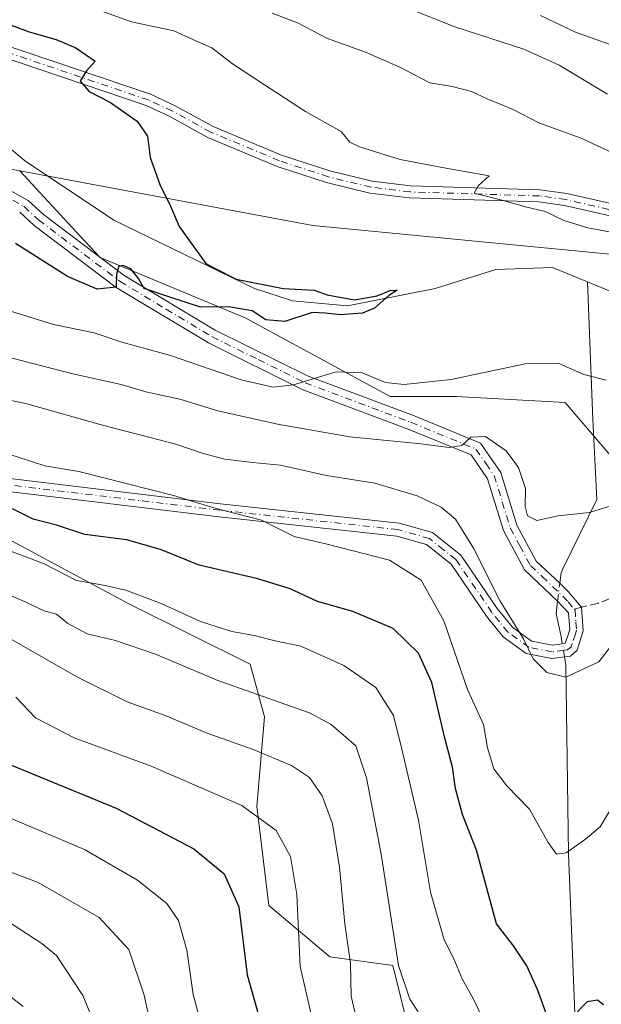
# Model space of a CAD drawing. Units: metres. Extents: x 662028 to 665495, y 4730332 to 4732726.
# Drawn here: x 664732 to 664844, y 4732303 to 4732492 of the extents above; entities that cross this region are included whole.
import ezdxf

# ---------------------------------------------------------------- set-up
doc = ezdxf.new("R2010")
doc.units = ezdxf.units.M
doc.header["$MEASUREMENT"] = 0
doc.linetypes.add('DGN Style 3', pattern=[2.307223458686699, 1.648016756204785, -0.6592067024819142])
doc.linetypes.add('DGN Style 4', pattern=[2.6384748266838614, 1.318413404963828, -0.6592067024819142, 0.001648016756204785, -0.6592067024819142])
for name, color, linetype, lineweight in [('Arbolado forestal CxS', 92, 'Continuous', 0), ('Camino Cxs', 7, 'Continuous', 0), ('Camino eje', 30, 'DGN Style 4', 13), ('Corriente natural lineal', 142, 'Continuous', 13), ('Corriente natural lineal oculto', 9, 'DGN Style 4', 13), ('Curva de nivel maestra', 30, 'Continuous', 30), ('Curva de nivel normal', 30, 'Continuous', 0), ('Matorral CxS', 135, 'Continuous', 0), ('Pista no pavimentada Cxs', 111, 'Continuous', 0), ('Pista no pavimentada eje', 91, 'DGN Style 4', 0), ('Senda', 7, 'DGN Style 3', 0), ('Senda no paivmentada conexión', 7, 'DGN Style 3', 0)]:
    doc.layers.add(name, color=color, linetype=linetype, lineweight=lineweight)

msp = doc.modelspace()

# ---------------------------------------------------------------- linework, layer by layer
at = {"layer": 'Arbolado forestal CxS', "color": 92, "linetype": 'Continuous', "lineweight": 0}
for points in [[(664721.9765, 4732464.974099999, 622.4045999999944), (664732.0833000002, 4732463.081900001, 623), (664743.7089000001, 4732450.546700001, 623.5167999999976), (664747.5120999999, 4732446.445699999, 623.9156999999977), (664775.3317, 4732434.848300001, 624.7210999999952), (664803.1523000002, 4732419.7707, 630.2231999999931), (664815.9030999999, 4732419.770500001, 630.8285000000033), (664836.7676999997, 4732418.6099, 630.5516000000061), (664850.6775000002, 4732402.3729, 633.2486000000063)], [(664850.6775000002, 4732402.3729, 633.2486000000063), (664836.7676999997, 4732418.6099, 630.5516000000061), (664815.9030999999, 4732419.770500001, 630.8285000000033), (664803.1523000002, 4732419.7707, 630.2231999999931), (664775.3317, 4732434.848300001, 624.7210999999952), (664747.5120999999, 4732446.445699999, 623.9156999999977), (664743.7089000001, 4732450.546700001, 623.5167999999976), (664732.0833000002, 4732463.081900001, 623), (664788.3277000004, 4732452.5515, 626.4812999999995), (664899.7390999999, 4732441.817700001, 630.0956000000006)], [(664732.0833000002, 4732463.081900001, 623), (664743.7089000001, 4732450.546700001, 623.5167999999976), (664747.5120999999, 4732446.445699999, 623.9156999999977), (664775.3317, 4732434.848300001, 624.7210999999952), (664803.1523000002, 4732419.7707, 630.2231999999931), (664815.9030999999, 4732419.770500001, 630.8285000000033), (664836.7676999997, 4732418.6099, 630.5516000000061), (664850.6775000002, 4732402.3729, 633.2486000000063), (664865.7472999999, 4732391.934699999, 638.0807000000059), (664887.7708999999, 4732390.7751, 640.145399999994), (664914.9325000001, 4732387.280300001, 641.9572000000044)], [(664732.0833000002, 4732463.081900001, 623), (664788.3277000004, 4732452.5515, 626.4812999999995), (664899.7390999999, 4732441.817700001, 630.0956000000006), (664901.5680999998, 4732441.681700001, 629.6610999999976), (664997.0957000004, 4732434.567299999, 634.7694000000047), (665064.5626999997, 4732433.259500001, 637.7259000000049), (665176.1951000001, 4732420.8487, 643.4723999999987), (665219.6074999999, 4732400.683900001, 644.6141999999963), (665257.1848999998, 4732394.915100001, 646.9949999999953), (665275.6407000005, 4732393.441500001, 648.2014999999956), (665279.3674999997, 4732393.725299999, 648.3879000000015)], [(664732.0833000002, 4732463.081900001, 623), (664743.7089000001, 4732450.546700001, 623.5167999999976), (664747.5120999999, 4732446.445699999, 623.9156999999977), (664775.3317, 4732434.848300001, 624.7210999999952), (664803.1523000002, 4732419.7707, 630.2231999999931), (664815.9030999999, 4732419.770500001, 630.8285000000033), (664836.7676999997, 4732418.6099, 630.5516000000061), (664850.6775000002, 4732402.3729, 633.2486000000063), (664865.7472999999, 4732391.934699999, 638.0807000000059), (664887.7708999999, 4732390.7751, 640.145399999994), (664914.9325000001, 4732387.280300001, 641.9572000000044)], [(664539.0210999995, 4732301.2435, 660.6386999999959), (664544.4250999996, 4732314.7097, 658.045299999998), (664552.9011000004, 4732332.6953, 654.9324000000051), (664579.3529000003, 4732364.470100001, 661.1713000000018), (664582.5647, 4732368.3289, 661.2265000000043), (664608.1716999998, 4732403.371300001, 659.1851000000024), (664622.0765000005, 4732409.8617, 659.9560000000056), (664625.8334999997, 4732411.615700001, 659.6635999999999), (664647.0263, 4732412.793099999, 658.6895999999979), (664682.0937000001, 4732404.326300001, 656.4891999999963), (664711.5343000004, 4732394.8507, 656.9296000000032), (664728.0850999998, 4732393.3323, 653.0120000000024), (664753.1684999998, 4732379.9439, 655.554999999993), (664776.3043000001, 4732368.4155, 656.8825999999972), (664779.0790999997, 4732358.3167, 660.9867999999988), (664777.5730999997, 4732341.129100001, 668.7437999999966), (664779.9188999999, 4732322.126300001, 673.2158999999956), (664791.5828, 4732312.235300001, 667.5529999999999), (664803.6895000003, 4732310.6129, 660.8337000000029), (664810.7012999998, 4732282.190300001, 667.054999999993)], [(664847.5225000001, 4732255.735900001, 658.1879000000044), (664836.1237000005, 4732254.199100001, 660.7713999999978), (664823.2789000003, 4732260.250499999, 664.674199999994), (664810.7012999998, 4732282.190300001, 667.054999999993), (664803.6895000003, 4732310.6129, 660.8337000000029), (664791.5828, 4732312.235300001, 667.5529999999999), (664779.9188999999, 4732322.126300001, 673.2158999999956), (664777.5730999997, 4732341.129100001, 668.7437999999966), (664779.0790999997, 4732358.3167, 660.9867999999988), (664776.3043000001, 4732368.4155, 656.8825999999972), (664753.1684999998, 4732379.9439, 655.554999999993), (664728.0850999998, 4732393.3323, 653.0120000000024), (664711.5343000004, 4732394.8507, 656.9296000000032), (664682.0937000001, 4732404.326300001, 656.4891999999963), (664647.0263, 4732412.793099999, 658.6895999999979), (664625.8334999997, 4732411.615700001, 659.6635999999999), (664622.0765000005, 4732409.8617, 659.9560000000056)], [(664847.5225000001, 4732255.735900001, 658.1879000000044), (664836.1237000005, 4732254.199100001, 660.7713999999978), (664823.2789000003, 4732260.250499999, 664.674199999994), (664810.7012999998, 4732282.190300001, 667.054999999993), (664803.6895000003, 4732310.6129, 660.8337000000029), (664791.5828, 4732312.235300001, 667.5529999999999), (664779.9188999999, 4732322.126300001, 673.2158999999956), (664777.5730999997, 4732341.129100001, 668.7437999999966), (664779.0790999997, 4732358.3167, 660.9867999999988), (664776.3043000001, 4732368.4155, 656.8825999999972), (664753.1684999998, 4732379.9439, 655.554999999993), (664728.0850999998, 4732393.3323, 653.0120000000024), (664711.5343000004, 4732394.8507, 656.9296000000032), (664682.0937000001, 4732404.326300001, 656.4891999999963), (664647.0263, 4732412.793099999, 658.6895999999979), (664625.8334999997, 4732411.615700001, 659.6635999999999), (664622.0765000005, 4732409.8617, 659.9560000000056)], [(664810.7012999998, 4732282.190300001, 667.054999999993), (664803.6895000003, 4732310.6129, 660.8337000000029), (664791.5828, 4732312.235300001, 667.5529999999999), (664779.9188999999, 4732322.126300001, 673.2158999999956), (664777.5730999997, 4732341.129100001, 668.7437999999966), (664779.0790999997, 4732358.3167, 660.9867999999988), (664776.3043000001, 4732368.4155, 656.8825999999972), (664753.1684999998, 4732379.9439, 655.554999999993), (664728.0850999998, 4732393.3323, 653.0120000000024)]]:
    msp.add_polyline3d(points, dxfattribs=at)
at = {"layer": 'Camino Cxs', "color": 7, "linetype": 'Continuous', "lineweight": 0}
for points in [[(664712.4901000002, 4732469.1601, 626.7697999999946), (664733.7200999996, 4732457.390100001, 628.9671999999991), (664736.6300999997, 4732454.690099999, 631.4450999999972), (664752.1300999997, 4732443.0001, 633.3457999999955), (664769.6300999997, 4732432.470100001, 632.6377999999969), (664787.4200999998, 4732423.6801, 633.9630000000034), (664807.6801000005, 4732416.110099999, 635.9603000000062), (664820.5500999996, 4732410.800100001, 638.1227000000072), (664824.4101, 4732405.220100001, 639.9462000000058), (664827.5100999996, 4732395.110099999, 642.0503999999928), (664831.2100999998, 4732388.210100001, 643.4698999999965), (664835.7301000003, 4732383.9301, 640.9885000000068), (664837.2901, 4732382.450099999, 639.2296999999963), (664839.9200999998, 4732379.340100001, 639.0412999999971), (664840.2401000002, 4732374.790100001, 639.6296000000002), (664839.0401, 4732371.090100001, 640.761799999993), (664837.7701000003, 4732369.970100001, 640.7461000000039), (664836.6601, 4732369.8301, 641.4670999999944), (664834.2401000002, 4732369.5101, 643.649900000004), (664829.2701000003, 4732370.470100001, 644.4018000000069), (664824.9001000002, 4732373.640100001, 643.0078000000067), (664821.7001, 4732377.600099999, 643.665599999993), (664814.8601000002, 4732387.610099999, 644.6407999999938), (664810.1401000004, 4732391.370100001, 645.110400000005), (664804.4401000004, 4732393.0001, 647.0188000000053), (664770.3501000004, 4732396.710100001, 651.5942000000068), (664712.3000999996, 4732403.6501, 655.7198999999965)], [(664712.4901000002, 4732469.1601, 626.7697999999946), (664733.7200999996, 4732457.390100001, 628.9671999999991), (664736.6300999997, 4732454.690099999, 631.4450999999972), (664752.1300999997, 4732443.0001, 633.3457999999955), (664769.6300999997, 4732432.470100001, 632.6377999999969), (664787.4200999998, 4732423.6801, 633.9630000000034), (664807.6801000005, 4732416.110099999, 635.9603000000062), (664820.5500999996, 4732410.800100001, 638.1227000000072), (664824.4101, 4732405.220100001, 639.9462000000058), (664827.5100999996, 4732395.110099999, 642.0503999999928), (664831.2100999998, 4732388.210100001, 643.4698999999965), (664835.7301000003, 4732383.9301, 640.9885000000068), (664837.2901, 4732382.450099999, 639.2296999999963), (664839.9200999998, 4732379.340100001, 639.0412999999971), (664840.2401000002, 4732374.790100001, 639.6296000000002), (664839.0401, 4732371.090100001, 640.761799999993), (664837.7701000003, 4732369.970100001, 640.7461000000039), (664836.6601, 4732369.8301, 641.4670999999944), (664834.2401000002, 4732369.5101, 643.649900000004), (664829.2701000003, 4732370.470100001, 644.4018000000069), (664824.9001000002, 4732373.640100001, 643.0078000000067), (664821.7001, 4732377.600099999, 643.665599999993), (664814.8601000002, 4732387.610099999, 644.6407999999938), (664810.1401000004, 4732391.370100001, 645.110400000005), (664804.4401000004, 4732393.0001, 647.0188000000053), (664770.3501000004, 4732396.710100001, 651.5942000000068), (664712.3000999996, 4732403.6501, 655.7198999999965)], [(664712.5900999998, 4732406.1501, 658.3218999999954), (664770.6401000004, 4732399.210100001, 652.8793000000006), (664804.9301000005, 4732395.4801, 647.2820999999967), (664811.3201000001, 4732393.6501, 644.9958999999944), (664816.7301000003, 4732389.350099999, 645.3634000000021), (664823.7301000003, 4732379.110099999, 644.338499999998), (664826.6501000002, 4732375.4901, 645.0234999999957), (664830.3000999996, 4732372.840100001, 645.0902999999962), (664834.3201000001, 4732372.0601, 644.110400000005), (664836.2200999996, 4732372.3101, 641.9931999999973), (664836.7692999998, 4732372.4461, 641.366200000004), (664837.2324999999, 4732373.690300001, 640.5445999999939), (664837.6901000004, 4732375.090100001, 639.845100000006), (664837.4200999998, 4732378.290100001, 639.3515000000043), (664835.3201000001, 4732380.4901, 640.2694999999949), (664828.9700999996, 4732386.5101, 641.4970999999932), (664824.9401000004, 4732394.040100001, 641.9554000000062), (664821.8800999997, 4732404.0001, 638.6475999999967), (664818.7401000002, 4732408.550100001, 636.8378999999986), (664806.6601, 4732413.530099999, 637.5681999999942), (664786.3201000001, 4732421.130100001, 636.2966000000015), (664768.3000999996, 4732430.040100001, 634.5434999999999), (664750.5701000001, 4732440.700099999, 634.2059000000008), (664734.8501000004, 4732452.5601, 632.9245999999986), (664732.0800999999, 4732455.130100001, 631.3978000000062)], [(664712.5900999998, 4732406.1501, 658.3218999999954), (664770.6401000004, 4732399.210100001, 652.8793000000006), (664804.9301000005, 4732395.4801, 647.2820999999967), (664811.3201000001, 4732393.6501, 644.9958999999944), (664816.7301000003, 4732389.350099999, 645.3634000000021), (664823.7301000003, 4732379.110099999, 644.338499999998), (664826.6501000002, 4732375.4901, 645.0234999999957), (664830.3000999996, 4732372.840100001, 645.0902999999962), (664834.3201000001, 4732372.0601, 644.110400000005), (664836.2200999996, 4732372.3101, 641.9931999999973), (664836.7692999998, 4732372.4461, 641.366200000004), (664837.2324999999, 4732373.690300001, 640.5445999999939), (664837.6901000004, 4732375.090100001, 639.845100000006), (664837.4200999998, 4732378.290100001, 639.3515000000043), (664835.3201000001, 4732380.4901, 640.2694999999949), (664828.9700999996, 4732386.5101, 641.4970999999932), (664824.9401000004, 4732394.040100001, 641.9554000000062), (664821.8800999997, 4732404.0001, 638.6475999999967), (664818.7401000002, 4732408.550100001, 636.8378999999986), (664806.6601, 4732413.530099999, 637.5681999999942), (664786.3201000001, 4732421.130100001, 636.2966000000015), (664768.3000999996, 4732430.040100001, 634.5434999999999), (664750.5701000001, 4732440.700099999, 634.2059000000008), (664734.8501000004, 4732452.5601, 632.9245999999986), (664732.0800999999, 4732455.130100001, 631.3978000000062)]]:
    msp.add_polyline3d(points, dxfattribs=at)
at = {"layer": 'Camino eje', "color": 30, "linetype": 'DGN Style 4', "lineweight": 13}
for points in [[(664711.6201, 4732468.0601, 625.649900000004), (664732.9001000002, 4732456.2601, 629.741200000004), (664735.7401000002, 4732453.6251, 631.8990000000049), (664751.3501000004, 4732441.850099999, 633.3573999999935), (664760.2150999998, 4732436.520099999, 635.4545999999973), (664768.9650999998, 4732431.255100001, 633.5522000000057), (664777.8601000002, 4732426.860099999, 632.1285999999964), (664786.8701, 4732422.405099999, 634.210699999996), (664807.1700999998, 4732414.8201, 636.6931000000042), (664819.6451000003, 4732409.675100001, 637.3503999999957), (664821.5751, 4732406.8851, 637.0068000000028), (664823.1451000003, 4732404.610099999, 638.8052000000025), (664824.6951000001, 4732399.5551, 641.6790999999939), (664826.2251000004, 4732394.575099999, 641.8484999999928), (664828.0751, 4732391.1251, 641.3220000000001), (664830.0900999998, 4732387.360099999, 642.1907999999967), (664832.3501000004, 4732385.220100001, 641.3806999999942), (664836.3051000005, 4732381.470100001, 639.4502999999969), (664837.3551000003, 4732380.370100001, 639.3325000000041), (664838.5157000005, 4732378.9977, 639.159599999999)], [(664838.5157000005, 4732378.9977, 639.159599999999), (664838.6700999998, 4732378.815099999, 639.1389999999956), (664838.8300999999, 4732376.540100001, 639.3312000000005), (664838.9650999998, 4732374.940099999, 639.7358999999997), (664838.7363, 4732374.2401, 639.9456000000064), (664838.1363000004, 4732372.390100001, 640.4755000000005), (664837.9024999999, 4732371.7675, 640.5678000000044), (664837.2251000004, 4732371.170100001, 640.8896999999997), (664836.5551000005, 4732371.085100001, 641.5880000000034), (664834.2801000001, 4732370.7851, 643.8845000000001), (664829.7851, 4732371.655099999, 644.6361000000034), (664825.7751000002, 4732374.565099999, 643.9395999999979), (664824.1750999996, 4732376.545100001, 643.9719000000041), (664822.7150999998, 4732378.3551, 643.6258999999991), (664815.7950999998, 4732388.4801, 645.0329999999958), (664813.4351000005, 4732390.360099999, 643.8852000000043), (664810.7301000003, 4732392.5101, 644.6910000000062), (664804.6851000005, 4732394.2401, 647.142200000002), (664770.4951, 4732397.960100001, 652.0947000000015), (664712.4451000001, 4732404.9001, 657.0019999999931)]]:
    msp.add_polyline3d(points, dxfattribs=at)
at = {"layer": 'Corriente natural lineal', "color": 142, "linetype": 'Continuous', "lineweight": 13}
for points in [[(664841.0799000004, 4732441.7459, 627.5553000000073), (664834.3101000005, 4732444.5001, 626.386599999998), (664823.4700999996, 4732444.1501, 625.9811999999947), (664811.8400999998, 4732440.4801, 625.7709999999934), (664795.0201000003, 4732437.1501, 624.8818000000028), (664784.4700999996, 4732438.120100001, 624.4703000000009), (664777.1300999997, 4732440.520099999, 624.7825000000012), (664750.1401000004, 4732453.630100001, 623.1548000000039), (664733.0100999996, 4732465.0801, 622.7998999999982), (664719.5100999996, 4732476.4301, 621.9179000000004), (664710.1700999998, 4732479.090100001, 621.454700000002), (664707.7100999998, 4732479.390100001, 621.3678000000073), (664707.0401, 4732479.4702, 621.3595999999961)], [(664835.7296000002, 4732383.930400001, 637.0794000000024), (664835.9700999996, 4732385.960100001, 636.9370999999956), (664836.2701000003, 4732386.5601, 636.9073999999965), (664842.8400999998, 4732399.9801, 633.479800000001), (664842.0601000005, 4732415.340100001, 630.5758999999962), (664841.0799000004, 4732441.7459, 627.5553000000073)], [(664999.1787, 4732430.6843, 634.6814000000013), (664994.5401, 4732430.520099999, 633.8975999999967), (664960.4200999998, 4732432.2401, 632.773199999996), (664914.0401, 4732431.4301, 631.4738999999972), (664892.0701000001, 4732429.300100001, 629.0717000000004), (664868.8101000005, 4732431.970100001, 629.3959999999934), (664846.6001000004, 4732439.5001, 628.5576000000001), (664841.0799000004, 4732441.7459, 627.5553000000073)], [(664836.2237999998, 4732372.311000001, 638.6573999999965), (664835.9801000003, 4732373.690099999, 638.4704999999958), (664835.0401, 4732378.130100001, 637.7589000000007), (664835.3201000001, 4732380.4901, 637.4312000000064)], [(664855.9200999998, 4732099.940099999, 710.2038999999932), (664862.4401000004, 4732102.780099999, 707.9333999999944), (664865.1101000002, 4732111.100099999, 704.624299999996), (664866.2801000001, 4732127.120100001, 699.3494000000064), (664866.0100999996, 4732143.100099999, 691.9875999999931), (664866.8601000002, 4732158.210100001, 686.2997999999934), (664865.4101, 4732174.9801, 681.7811999999976), (664860.0900999998, 4732189.710100001, 675.4863999999943), (664857.6300999997, 4732208.8201, 670.0678999999947), (664856.2701000003, 4732225.790100001, 665.9741999999969), (664849.5601000005, 4732244.2401, 660.8625999999931), (664841.9101, 4732271.960100001, 654.9658999999956), (664838.7801000001, 4732298.190099999, 649.8009000000021), (664837.4200999998, 4732332.0101, 644.4787000000069), (664836.9200999998, 4732368.370100001, 638.936400000006), (664836.6613999996, 4732369.8303, 638.8274999999994)]]:
    msp.add_polyline3d(points, dxfattribs=at)
at = {"layer": 'Corriente natural lineal oculto', "color": 9, "linetype": 'DGN Style 4', "lineweight": 13, "extrusion": (0.01194042083568101, 0.1003141142870244, 0.9948841665365253), "elevation": 483297.1410501311, "flags": 128}
msp.add_lwpolyline([(-100826.8137607811, -4753281.954537278), (-100826.813760781, -4753285.436938402)], dxfattribs=at)
at = {"layer": 'Corriente natural lineal oculto', "color": 9, "linetype": 'DGN Style 4', "lineweight": 13, "extrusion": (-0.01170407296562404, 0.06634893472654849, 0.9977278354023544), "elevation": 306843.7761559849, "flags": 128}
msp.add_lwpolyline([(-1476833.585802744, -4534549.797064208), (-1476833.585802744, -4534552.321801872)], dxfattribs=at)
at = {"layer": 'Curva de nivel maestra', "color": 30, "linetype": 'Continuous', "lineweight": 30, "flags": 128}
for points, elevation in [([(664727.6299999999, 4732492.0601), (664733.8799999999, 4732489.7601), (664739.0800000001, 4732488.2401), (664742.8399999999, 4732486.6601), (664746.54, 4732484.120100001), (664744.8799999999, 4732482.270099999), (664743.7000000002, 4732480.270099999), (664745.4299999997, 4732478.3201), (664749.5, 4732476.170100001), (664754.6399999997, 4732472.630100001), (664756.6299999999, 4732469.7401), (664757.1399999997, 4732465.630100001), (664758.9600000001, 4732460.460100001), (664761.0099999999, 4732456.300100001), (664762.7100000001, 4732452.370100001), (664767.8300000001, 4732445.270099999), (664769.3300000001, 4732444.4901), (664773.6500000004, 4732442.3101), (664782.6200000001, 4732440.5101), (664788.5800000001, 4732440.200099999), (664791.0800000001, 4732439.280099999), (664796.3399999999, 4732438.300100001), (664800.7199999997, 4732439.090100001), (664803.1799999997, 4732440.130100001), (664804.5, 4732440.1601), (664802.9100000003, 4732439.120100001), (664800.1900000004, 4732436.720100001), (664797.8600000005, 4732435.7401), (664793.5800000001, 4732435.450099999), (664790.7000000002, 4732435.7401), (664788.2199999997, 4732435.890100001), (664782.9800000006, 4732434.1801), (664779.3499999996, 4732434.470100001), (664776.7199999997, 4732436.200099999), (664772.1900000004, 4732437.0001), (664766.7999999998, 4732436.9101), (664760.4900000002, 4732438.970100001), (664755.9800000006, 4732440.470100001), (664754.9100000003, 4732442.4101), (664753.4199999999, 4732444.2501), (664751.9500000002, 4732444.9001), (664751.0899999999, 4732444.770099999), (664750.6500000004, 4732443.190099999), (664750.6299999999, 4732440.770099999), (664746.9800000006, 4732440.390100001), (664741.29, 4732442.780099999), (664731.2999999998, 4732449.120100001)], 625), ([(664833.2699999996, 4732301.040100001), (664831.4800000006, 4732306.0001), (664829.4199999999, 4732310.520099999), (664826.8600000005, 4732314.380100001), (664823.5999999996, 4732318.620100001), (664819.7400000002, 4732332.7301), (664817.0800000001, 4732339.5801), (664815.7400000002, 4732344.5701), (664815.1399999997, 4732348.640100001), (664813.5800000001, 4732354.460100001), (664811.2100000001, 4732364.9301), (664808.6399999997, 4732370.530099999), (664803.75, 4732375.2501), (664796.0300000003, 4732378.540100001), (664789.2599999999, 4732380.4301), (664784, 4732382.840100001), (664777.79, 4732384.790100001), (664766.5, 4732387.390100001), (664759.1100000005, 4732390.4101), (664752.5599999997, 4732392.290100001), (664744.5700000003, 4732393.300100001), (664739.1600000003, 4732395.090100001), (664734.6900000004, 4732396.220100001), (664730.7100000001, 4732398.2301)], 649.9999999999999), ([(664724.8099999997, 4732351.3201), (664750.5999999996, 4732340.790100001), (664765.5300000003, 4732332.970100001), (664771.3499999996, 4732328.1801), (664774.1100000005, 4732321.840100001), (664775.75, 4732308.840100001), (664778.7800000003, 4732297.950099999)], 675), ([(664844.1500000004, 4732303.050100001), (664842.9800000006, 4732303.940099999), (664840.9600000001, 4732303.610099999), (664838.0999999996, 4732300.700099999)], 649.9999999999999)]:
    msp.add_lwpolyline(points, dxfattribs=dict(at, elevation=elevation))
at = {"layer": 'Curva de nivel normal', "color": 30, "linetype": 'Continuous', "lineweight": 0, "flags": 128}
for points, elevation in [([(664746.5599999997, 4732494.1601), (664753.5300000003, 4732491.6601), (664761.6399999997, 4732489.960100001), (664765.3399999999, 4732488.300100001), (664768.9800000006, 4732486.6601), (664772.9500000002, 4732483.5701), (664779.0700000003, 4732479.5701), (664786.9400000004, 4732474.4301), (664793.8099999997, 4732470.640100001), (664795.4199999999, 4732468.600099999), (664797.29, 4732467.700099999), (664805.1100000005, 4732465.2601), (664813.8899999997, 4732463.5801), (664822.1600000003, 4732462.140100001), (664820.0599999997, 4732460.220100001), (664819.2800000003, 4732458.780099999), (664825.3899999997, 4732457.220100001), (664829.1299999999, 4732456.170100001), (664832.9199999999, 4732455.2501), (664836.4900000002, 4732453.540100001), (664841.1200000001, 4732452.120100001), (664846.6399999997, 4732451.100099999)], 630), ([(664850.7800000003, 4732464.2501), (664839.8600000005, 4732469.360099999), (664831.7000000002, 4732472.3101), (664826.7599999999, 4732474.8201), (664821.7800000003, 4732476.9001), (664818.7800000003, 4732478.3201), (664815.1100000005, 4732479.220100001), (664810.7800000003, 4732479.950099999), (664805.0499999998, 4732482.9801), (664798.4699999997, 4732485.840100001), (664791.1399999997, 4732488.460100001), (664785.3799999999, 4732491.440099999), (664780.5599999997, 4732493.3301)], 635), ([(664844.8799999999, 4732477.8101), (664835.6100000005, 4732483.3201), (664828.8499999996, 4732486.440099999), (664815.5999999996, 4732490.710100001), (664806.5599999997, 4732494.290100001)], 640), ([(664832.0199999996, 4732492.850099999), (664838.7300000006, 4732489.670100001), (664846.1100000005, 4732487.030099999)], 645), ([(664844.6200000001, 4732422.9101), (664840.3300000001, 4732424.0101), (664835.4000000004, 4732426.1501), (664829.1200000001, 4732426.020099999), (664814.8799999999, 4732423.0601), (664805.8799999999, 4732422.050100001), (664802.2699999996, 4732422.440099999), (664797.7999999998, 4732424.300100001), (664792.8399999999, 4732424.520099999), (664784.6100000005, 4732422.030099999), (664780.7199999997, 4732421.540100001), (664774.6100000005, 4732422.9801), (664760.8499999996, 4732427.690099999), (664751.6900000004, 4732430.190099999), (664746.3600000005, 4732431.9901), (664738.5700000003, 4732433.590100001), (664728.0199999996, 4732436.880100001)], 630), ([(664730.1200000001, 4732427.280099999), (664742.2599999999, 4732424.100099999), (664751.5499999998, 4732422.050100001), (664756.2699999996, 4732420.640100001), (664762.8300000001, 4732419.2601), (664770.1399999997, 4732417.040100001), (664781.5499999998, 4732414.440099999), (664795.4699999997, 4732412.020099999), (664809.04, 4732410.690099999), (664814.4900000002, 4732410.0001), (664816.9199999999, 4732410.350099999), (664818.6399999997, 4732411.9801), (664821.4699999997, 4732412.0801), (664825.4299999997, 4732409.340100001), (664827.8399999999, 4732406.170100001), (664829.1699999999, 4732402.120100001), (664829.1100000005, 4732398.640100001), (664829.5199999996, 4732396.880100001), (664831.3200000003, 4732395.960100001), (664835.4299999997, 4732396.880100001), (664841.4199999999, 4732397.4901), (664848.0599999997, 4732399.550100001)], 635), ([(664720.4400000004, 4732421.120100001), (664733.4400000004, 4732418.370100001), (664747.9699999997, 4732414.280099999), (664762.0800000001, 4732410.6501), (664767.1100000005, 4732408.9101), (664771.4400000004, 4732407.770099999), (664776.7800000003, 4732407.0801), (664782.1100000005, 4732406.5801), (664790.9800000006, 4732404.600099999), (664800.2400000002, 4732403.120100001), (664808.3399999999, 4732400.710100001), (664812.9800000006, 4732398.540100001), (664815.7400000002, 4732396.2401), (664819.1699999999, 4732390.670100001), (664824.3200000003, 4732380.5001), (664828.79, 4732373.290100001), (664830.6299999999, 4732369.470100001), (664833.2800000003, 4732366.790100001), (664836.9199999999, 4732365.940099999), (664843.2300000006, 4732368.840100001), (664847.6600000003, 4732374.550100001)], 640), ([(664847.1500000004, 4732343.2601), (664843.5, 4732337.200099999), (664840.6699999999, 4732334.860099999), (664836.9699999997, 4732332.2301), (664835.1200000001, 4732331.9301), (664833.4800000006, 4732334.2301), (664829.9000000004, 4732340.5701), (664825.5800000001, 4732345.050100001), (664823.0800000001, 4732348.3201), (664821.8799999999, 4732352.340100001), (664821.0899999999, 4732356.8301), (664818.04, 4732363.540100001), (664813.4600000001, 4732376.7601), (664809.1399999997, 4732384.520099999), (664803.0800000001, 4732388.350099999), (664791.0899999999, 4732391.450099999), (664784.7599999999, 4732392.9301), (664778.5199999996, 4732396.030099999), (664769.7800000003, 4732398.280099999), (664761.6100000005, 4732400.780099999), (664743.4299999997, 4732405.370100001), (664736.8799999999, 4732406.440099999), (664729.8200000003, 4732408.7501)], 645), ([(664729.3600000005, 4732390.5001), (664736.6299999999, 4732387.700099999), (664742.9800000006, 4732384.450099999), (664748.1600000003, 4732383.5801), (664752.4500000002, 4732382.620100001), (664759.2100000001, 4732380.050100001), (664766.7599999999, 4732376.620100001), (664772.7699999996, 4732374.6801), (664777.1100000005, 4732373.9301), (664781.1100000005, 4732372.890100001), (664786.0700000003, 4732371.860099999), (664794.2599999999, 4732368.190099999), (664800.4600000001, 4732363.9101), (664803.8099999997, 4732358.5701), (664805.4400000004, 4732352.090100001), (664808.6200000001, 4732338.5001), (664810.9400000004, 4732324.670100001), (664813.5499999998, 4732315.540100001), (664815.3899999997, 4732311.890100001), (664816.9900000002, 4732308.050100001), (664819.1900000004, 4732304.140100001), (664822.6900000004, 4732296.630100001)], 655), ([(664808.5700000003, 4732301.7401), (664806.9800000006, 4732304.1601), (664804.79, 4732310.620100001), (664801.4800000006, 4732331.950099999), (664798.6299999999, 4732346.610099999), (664796.5899999999, 4732352.7601), (664791.8799999999, 4732356.850099999), (664787.6799999997, 4732359.0601), (664770.1299999999, 4732365.300100001), (664758.1699999999, 4732370.340100001), (664750.4800000006, 4732372.9801), (664745.0199999996, 4732374.210100001), (664741.3099999997, 4732376.2401), (664739.1600000003, 4732378.020099999), (664736.79, 4732378.630100001), (664732.5599999997, 4732380.600099999), (664725.2100000001, 4732383.770099999)], 659.9999999999999), ([(664796.4600000001, 4732301.450099999), (664795.6900000004, 4732304.7401), (664795.5800000001, 4732311.0101), (664794.5, 4732318.590100001), (664793.4800000006, 4732329.4901), (664792.1100000005, 4732337.800100001), (664790.1500000004, 4732343.140100001), (664787.7300000006, 4732346.640100001), (664784.2199999997, 4732348.9901), (664776.9000000004, 4732352.0601), (664768.0499999998, 4732355.200099999), (664759.9800000006, 4732358.5601), (664752.6900000004, 4732361.1601), (664743.0300000003, 4732366.0101), (664727.0199999996, 4732375.140100001)], 664.9999999999999), ([(664788.1699999999, 4732300.670100001), (664785.9299999997, 4732310.380100001), (664785.2800000003, 4732324.2401), (664784.0599999997, 4732331.520099999), (664781.3099999997, 4732336.5001), (664774.6900000004, 4732341.290100001), (664757.3399999999, 4732348.860099999), (664742.5499999998, 4732354.280099999), (664735.1100000005, 4732358.1501), (664731.3200000003, 4732362.0701)], 670), ([(664767.0800000001, 4732298.5801), (664765.3899999997, 4732305.030099999), (664764.1399999997, 4732313.550100001), (664762.5700000003, 4732319.220100001), (664760.2999999998, 4732322.470100001), (664754.7000000002, 4732326.9901), (664744.5199999996, 4732332.860099999), (664716.1600000003, 4732344.800100001), (664698.6200000001, 4732348.950099999), (664674.1699999999, 4732351.7501), (664658.6900000004, 4732352.0801), (664644.5099999999, 4732349.670100001), (664634.4199999999, 4732346.1801), (664623.8099999997, 4732340.360099999), (664615.9500000002, 4732333.890100001), (664608.3700000001, 4732324.050100001), (664599.1500000004, 4732308.890100001), (664592.8700000001, 4732300.950099999)], 680), ([(664758.0300000003, 4732295.440099999), (664755.9900000002, 4732304.940099999), (664753.0599999997, 4732313.6601), (664747.3300000001, 4732319.790100001), (664735.5999999996, 4732326.520099999), (664716.5599999997, 4732333.7501), (664696.1799999997, 4732338.020099999), (664687.54, 4732340.020099999), (664681.4000000004, 4732340.4801), (664668.9000000004, 4732341.380100001), (664656.1900000004, 4732340.350099999), (664647.1500000004, 4732337.860099999), (664637.6100000005, 4732332.2601), (664623.9800000006, 4732321.530099999), (664615.5800000001, 4732312.5101), (664606.3600000005, 4732299.8201)], 685), ([(664749.5499999998, 4732291.720100001), (664744.1699999999, 4732304.840100001), (664739.1799999997, 4732312.5101), (664736.3200000003, 4732314.8201), (664730.6200000001, 4732318.5601), (664720.8200000003, 4732322.720100001), (664709.7800000003, 4732325.9301), (664700.1100000005, 4732327.960100001), (664687.4400000004, 4732330.9101), (664675.4400000004, 4732332.5601), (664665.4400000004, 4732332.3201), (664657.7800000003, 4732330.9301), (664652.9400000004, 4732329.100099999), (664647.4199999999, 4732325.700099999), (664639.2199999997, 4732319.5801), (664629.29, 4732310.190099999), (664612.2999999998, 4732292.5701)], 690), ([(664732.7800000003, 4732302.720100001), (664726.1100000005, 4732307.860099999), (664716.8200000003, 4732312.4801), (664712.9400000004, 4732314.3101), (664706.8399999999, 4732315.600099999), (664692.5499999998, 4732319.780099999), (664681.4500000002, 4732322.290100001), (664672.3200000003, 4732323.1601), (664664.0899999999, 4732322.370100001), (664658.4699999997, 4732320.270099999), (664650.7800000003, 4732314.800100001), (664641.8600000005, 4732306.530099999), (664634.4400000004, 4732297.300100001)], 695)]:
    msp.add_lwpolyline(points, dxfattribs=dict(at, elevation=elevation))
at = {"layer": 'Matorral CxS', "color": 135, "linetype": 'Continuous', "lineweight": 0}
for points in [[(664899.7390999999, 4732441.817700001, 630.0956000000006), (664788.3277000004, 4732452.5515, 626.4812999999995), (664732.0833000002, 4732463.081900001, 623), (664721.9765, 4732464.974099999, 622.4045999999944), (664687.0110999999, 4732478.936699999, 621.1661000000023), (664673.8892999999, 4732484.177100001, 620.7296999999963), (664648.6728999997, 4732503.279300001, 619.4404000000068), (664625.3903000001, 4732521.1577, 618.0926999999938), (664607.1825000001, 4732532.1029, 616.960500000001), (664606.0636999998, 4732532.774900001, 616.9278000000049), (664606.3894999997, 4732546.1227, 617.2164000000049), (664616.8135000003, 4732562.2479, 617.9729999999981), (664631.2544999998, 4732569.5745, 622.6407999999938), (664648.9423000002, 4732573.799699999, 630.8230999999942), (664649.0018999996, 4732573.785900001, 630.8588000000018), (664650.1923000002, 4732573.5087, 631.5616000000009), (664671.2949000001, 4732568.6053, 637.1704000000027), (664739.9348999998, 4732567.035499999, 653.6840999999986), (664883.3280999997, 4732574.202299999, 685.5571000000054)], [(664732.0833000002, 4732463.081900001, 623), (664788.3277000004, 4732452.5515, 626.4812999999995), (664899.7390999999, 4732441.817700001, 630.0956000000006), (664901.5680999998, 4732441.681700001, 629.6610999999976), (664997.0957000004, 4732434.567299999, 634.7694000000047), (665064.5626999997, 4732433.259500001, 637.7259000000049), (665176.1951000001, 4732420.8487, 643.4723999999987), (665219.6074999999, 4732400.683900001, 644.6141999999963), (665257.1848999998, 4732394.915100001, 646.9949999999953), (665275.6407000005, 4732393.441500001, 648.2014999999956), (665279.3674999997, 4732393.725299999, 648.3879000000015)]]:
    msp.add_polyline3d(points, dxfattribs=at)
at = {"layer": 'Pista no pavimentada Cxs', "color": 111, "linetype": 'Continuous', "lineweight": 0}
for points in [[(664602.5401, 4732555.590100001, 617.7541000000056), (664610.1601, 4732548.4001, 619.5559000000068), (664617.8201000001, 4732540.3201, 621.5261000000028), (664625.2100999998, 4732534.0101, 621.0706999999966), (664632.7901, 4732528.280099999, 620.1729999999952), (664663.5301000001, 4732507.120100001, 624.4599000000017), (664669.1133000003, 4732503.924500001, 624.1781999999948), (664675.6501000002, 4732500.4101, 623.9228000000003), (664690.0201000003, 4732495.0801, 624.270399999994), (664701.8901000004, 4732492.3301, 624.3322999999946), (664718.5301000001, 4732489.9101, 627.9741000000067), (664728.4301000005, 4732487.4901, 627.3947999999946), (664757.2100999998, 4732477.7501, 626.2348000000056), (664761.9200999998, 4732475.5701, 626.4976000000024), (664769.2200999996, 4732471.5701, 626.6695999999939), (664782.3300999999, 4732466.100099999, 627.7682000000059), (664791.6101000002, 4732463.050100001, 628.232600000003), (664799.7200999996, 4732461.0801, 628.8945999999996), (664807.1001000004, 4732460.1801, 629.3245000000024), (664831.9301000005, 4732459.420100001, 631.9689000000071), (664837.0800999999, 4732458.690099999, 631.7394000000058), (664861.3701, 4732453.210100001, 633.6650999999983)], [(664860.9501, 4732450.920100001, 633.8583999999975), (664836.6601, 4732456.4001, 632.4167000000016), (664831.7301000003, 4732457.100099999, 630.5752999999969), (664806.9200999998, 4732457.860099999, 629.270399999994), (664799.3000999996, 4732458.790100001, 629.146900000007), (664790.9700999996, 4732460.8101, 628.235799999995), (664781.5201000003, 4732463.920100001, 628.0356999999931), (664768.2100999998, 4732469.470100001, 626.7945000000036), (664760.8701, 4732473.4901, 626.1040000000066), (664756.3501000004, 4732475.5801, 625.8353999999963), (664727.7801000001, 4732485.2501, 626.3147999999928), (664718.0800999999, 4732487.620100001, 625.1159999999945), (664703.4200999998, 4732489.7601, 623.9024000000063), (664699.7600999996, 4732490.3201, 624.5108000000037), (664689.2200999996, 4732492.050100001, 622.6401999999945), (664684.4401000004, 4732493.520099999, 623.1196000000054)], [(664701.8901000004, 4732492.3301, 624.3322999999946), (664718.5301000001, 4732489.9101, 627.9741000000067), (664728.4301000005, 4732487.4901, 627.3947999999946), (664757.2100999998, 4732477.7501, 626.2348000000056), (664761.9200999998, 4732475.5701, 626.4976000000024), (664769.2200999996, 4732471.5701, 626.6695999999939), (664782.3300999999, 4732466.100099999, 627.7682000000059), (664791.6101000002, 4732463.050100001, 628.232600000003), (664799.7200999996, 4732461.0801, 628.8945999999996), (664807.1001000004, 4732460.1801, 629.3245000000024), (664831.9301000005, 4732459.420100001, 631.9689000000071), (664837.0800999999, 4732458.690099999, 631.7394000000058), (664861.3701, 4732453.210100001, 633.6650999999983)], [(664860.9501, 4732450.920100001, 633.8583999999975), (664836.6601, 4732456.4001, 632.4167000000016), (664831.7301000003, 4732457.100099999, 630.5752999999969), (664806.9200999998, 4732457.860099999, 629.270399999994), (664799.3000999996, 4732458.790100001, 629.146900000007), (664790.9700999996, 4732460.8101, 628.235799999995), (664781.5201000003, 4732463.920100001, 628.0356999999931), (664768.2100999998, 4732469.470100001, 626.7945000000036), (664760.8701, 4732473.4901, 626.1040000000066), (664756.3501000004, 4732475.5801, 625.8353999999963), (664727.7801000001, 4732485.2501, 626.3147999999928), (664718.0800999999, 4732487.620100001, 625.1159999999945), (664703.4200999998, 4732489.7601, 623.9024000000063)]]:
    msp.add_polyline3d(points, dxfattribs=at)
at = {"layer": 'Pista no pavimentada eje', "color": 91, "linetype": 'DGN Style 4', "lineweight": 0}
msp.add_polyline3d([(664861.1601, 4732452.065099999, 633.1725000000006), (664836.8701, 4732457.545100001, 631.4536999999982), (664831.8300999999, 4732458.2601, 631.0963000000047), (664807.0100999996, 4732459.020099999, 629.2970000000059), (664799.5100999996, 4732459.9351, 629.0120000000024), (664791.2901, 4732461.9301, 628.1677999999956), (664781.9250999996, 4732465.0101, 627.9051000000036), (664768.7150999998, 4732470.520099999, 626.7271999999939), (664761.3951000003, 4732474.530099999, 626.2932000000001), (664756.7801000001, 4732476.665100001, 625.9713000000047), (664728.1051000003, 4732486.370100001, 626.8350000000064), (664718.3051000005, 4732488.765100001, 626.5363000000071), (664714.6401000004, 4732489.300100001, 626.4409000000014), (664706.3201000001, 4732490.5101, 625.0541999999987), (664702.6551000001, 4732491.045100001, 624.1442999999999), (664700.7588999999, 4732491.338300001, 624.2223999999987)], dxfattribs=at)
at = {"layer": 'Senda', "color": 7, "linetype": 'DGN Style 3', "lineweight": 0}
msp.add_polyline3d([(664849.6801000005, 4732382.710100001, 647.0742000000029), (664843.1601, 4732380.130100001, 639.5987000000023), (664839.9200999998, 4732379.340100001, 639.0412999999971)], dxfattribs=at)
at = {"layer": 'Senda no paivmentada conexión', "color": 7, "linetype": 'DGN Style 3', "lineweight": 0, "extrusion": (0.079244233999188, 0.01932015503718283, 0.996667990349455), "elevation": 144751.9447541201, "flags": 128}
msp.add_lwpolyline([(4440227.062602935, -1760925.112932426), (4440227.062602935, -1760923.662562815)], dxfattribs=at)

doc.saveas('drawing.dxf')
